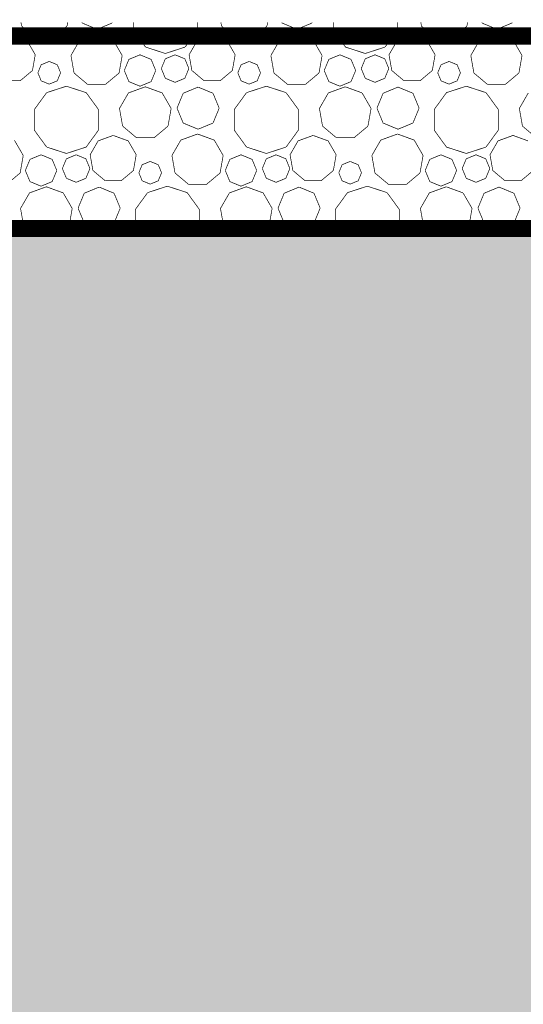
# Model space of a CAD drawing. Units: inches. Extents: x -5 to 28.7, y -1.7 to 18.5.
# Drawn here: x 4.3 to 4.7, y 1.5 to 2.2 of the extents above; entities that cross this region are included whole.
import ezdxf

# ---------------------------------------------------------------- set-up
doc = ezdxf.new("R2010")
doc.units = ezdxf.units.IN
doc.header["$MEASUREMENT"] = 0
doc.linetypes.add('Szaggatott', pattern=[0.1, 0.065, -0.035])
for name, color, linetype in [(' méretezés', 7, 'Continuous'), ('falak', 7, 'Continuous'), ('Kitöltések', 7, 'Continuous')]:
    doc.layers.add(name, color=color, linetype=linetype)
doc.styles.add('ELKÉSZÜLT_STÍLUS_14', font='ARIAL.TTF')
doc.styles.add('ELKÉSZÜLT_STÍLUS_15', font='ARIAL.TTF')
doc.linetypes.add('Hullám másolata', pattern='A,0,[2,Pihenő-gk homlokzatok1.Shx,S=0.000396825,R=0,X=0,Y=0],-0.05,0', length=0.05)
doc.dimstyles.new('Dimstyle_10', dxfattribs={"dimtxt": 0.09, "dimasz": 0.07125, "dimexe": 0.18, "dimexo": 0.2, "dimgap": 0.09, "dimtad": 1, "dimzin": 0, "dimdsep": 46, "dimtxsty": 'ELKÉSZÜLT_STÍLUS_15', "dimblk": 'ARROWHEAD_6', "dimblk1": 'ARROWHEAD_6', "dimblk2": 'ARROWHEAD_6', "dimcen": 0.09, "dimclrd": 161, "dimclre": 161, "dimclrt": 5, "dimazin": 0, "dimtfac": 1, "dimtdec": 4, "dimtmove": 0, "dimatfit": 3, "dimfxl": 0, "dimtolj": 1, "dimtzin": 0, "dimarcsym": 0})

# ---------------------------------------------------------------- blocks, each defined once
blk = doc.blocks.new('*X14')
at = {"layer": 'Kitöltések', "color": 7, "linetype": 'Continuous', "const_width": 0.0005}
for points in [[(4.30617, 2.23039), (4.30664, 2.22771)], [(4.33969, 2.22771), (4.34016, 2.23039)], [(4.35054, 2.23039), (4.35073, 2.22993)], [(4.35073, 2.22993), (4.36158, 2.22544)], [(4.36158, 2.22544), (4.37243, 2.22993)], [(4.37243, 2.22993), (4.37261, 2.23039)], [(4.38793, 2.23039), (4.38793, 2.2247)], [(4.43451, 2.2247), (4.43451, 2.23039)], [(4.45165, 2.23039), (4.45212, 2.22771)], [(4.48517, 2.22771), (4.48564, 2.23039)], [(4.49602, 2.23039), (4.49621, 2.22993)], [(4.49621, 2.22993), (4.50706, 2.22544)], [(4.50706, 2.22544), (4.51791, 2.22993)], [(4.51791, 2.22993), (4.5181, 2.23039)], [(4.53342, 2.23039), (4.53342, 2.2247)], [(4.57999, 2.2247), (4.57999, 2.23039)], [(4.59713, 2.23039), (4.5976, 2.22771)], [(4.63066, 2.22771), (4.63113, 2.23039)], [(4.64151, 2.23039), (4.64169, 2.22993)], [(4.64169, 2.22993), (4.65254, 2.22544)], [(4.65254, 2.22544), (4.66339, 2.22993)], [(4.66339, 2.22993), (4.66358, 2.23039)], [(4.30664, 2.22771), (4.31664, 2.21932)], [(4.32969, 2.21932), (4.33969, 2.22771)], [(4.38793, 2.2247), (4.39683, 2.21246)], [(4.42561, 2.21246), (4.43451, 2.2247)], [(4.45212, 2.22771), (4.46212, 2.21932)], [(4.47517, 2.21932), (4.48517, 2.22771)], [(4.53342, 2.2247), (4.54231, 2.21246)], [(4.5711, 2.21246), (4.57999, 2.2247)], [(4.5976, 2.22771), (4.6076, 2.21932)], [(4.62066, 2.21932), (4.63066, 2.22771)], [(4.31072, 2.21694), (4.29978, 2.22092)], [(4.31654, 2.20686), (4.31072, 2.21694)], [(4.31664, 2.21932), (4.32969, 2.21932)], [(4.34901, 2.21753), (4.34253, 2.20632)], [(4.36117, 2.22196), (4.34901, 2.21753)], [(4.37333, 2.21753), (4.36117, 2.22196)], [(4.37981, 2.20632), (4.37333, 2.21753)], [(4.43432, 2.21694), (4.4285, 2.20686)], [(4.44526, 2.22092), (4.43432, 2.21694)], [(4.4562, 2.21694), (4.44526, 2.22092)], [(4.46202, 2.20686), (4.4562, 2.21694)], [(4.46212, 2.21932), (4.47517, 2.21932)], [(4.49449, 2.21753), (4.48802, 2.20632)], [(4.50665, 2.22196), (4.49449, 2.21753)], [(4.51882, 2.21753), (4.50665, 2.22196)], [(4.52529, 2.20632), (4.51882, 2.21753)], [(4.5798, 2.21694), (4.57398, 2.20686)], [(4.59074, 2.22092), (4.5798, 2.21694)], [(4.60169, 2.21694), (4.59074, 2.22092)], [(4.60751, 2.20686), (4.60169, 2.21694)], [(4.6076, 2.21932), (4.62066, 2.21932)], [(4.63997, 2.21753), (4.6335, 2.20632)], [(4.65214, 2.22196), (4.63997, 2.21753)], [(4.6643, 2.21753), (4.65214, 2.22196)], [(4.67077, 2.20632), (4.6643, 2.21753)], [(4.39683, 2.21246), (4.41122, 2.20778)], [(4.41122, 2.20778), (4.42561, 2.21246)], [(4.54231, 2.21246), (4.5567, 2.20778)], [(4.5567, 2.20778), (4.5711, 2.21246)], [(4.31452, 2.19539), (4.31654, 2.20686)], [(4.32673, 2.202), (4.32088, 2.19958)], [(4.33258, 2.19958), (4.32673, 2.202)], [(4.34253, 2.20632), (4.34478, 2.19357)], [(4.37756, 2.19357), (4.37981, 2.20632)], [(4.3847, 2.20348), (4.38135, 2.19539)], [(4.39278, 2.20683), (4.3847, 2.20348)], [(4.40087, 2.20348), (4.39278, 2.20683)], [(4.40422, 2.19539), (4.40087, 2.20348)], [(4.41122, 2.2039), (4.40828, 2.19681)], [(4.41831, 2.20684), (4.41122, 2.2039)], [(4.4254, 2.2039), (4.41831, 2.20684)], [(4.42834, 2.19681), (4.4254, 2.2039)], [(4.4285, 2.20686), (4.43052, 2.19539)], [(4.46, 2.19539), (4.46202, 2.20686)], [(4.47221, 2.202), (4.46636, 2.19958)], [(4.47806, 2.19958), (4.47221, 2.202)], [(4.48802, 2.20632), (4.49026, 2.19357)], [(4.52304, 2.19357), (4.52529, 2.20632)], [(4.53018, 2.20348), (4.52683, 2.19539)], [(4.53826, 2.20683), (4.53018, 2.20348)], [(4.54635, 2.20348), (4.53826, 2.20683)], [(4.5497, 2.19539), (4.54635, 2.20348)], [(4.5567, 2.2039), (4.55377, 2.19681)], [(4.5638, 2.20684), (4.5567, 2.2039)], [(4.57089, 2.2039), (4.5638, 2.20684)], [(4.57382, 2.19681), (4.57089, 2.2039)], [(4.57398, 2.20686), (4.576, 2.19539)], [(4.60549, 2.19539), (4.60751, 2.20686)], [(4.61769, 2.202), (4.61185, 2.19958)], [(4.62354, 2.19958), (4.61769, 2.202)], [(4.6335, 2.20632), (4.63575, 2.19357)], [(4.66852, 2.19357), (4.67077, 2.20632)], [(4.3056, 2.18791), (4.31452, 2.19539)], [(4.32088, 2.19958), (4.31846, 2.19373)], [(4.31846, 2.19373), (4.32088, 2.18788)], [(4.335, 2.19373), (4.33258, 2.19958)], [(4.33258, 2.18788), (4.335, 2.19373)], [(4.34478, 2.19357), (4.3547, 2.18525)], [(4.36764, 2.18525), (4.37756, 2.19357)], [(4.38135, 2.19539), (4.3847, 2.1873)], [(4.40087, 2.1873), (4.40422, 2.19539)], [(4.40828, 2.19681), (4.41122, 2.18972)], [(4.4254, 2.18972), (4.42834, 2.19681)], [(4.43052, 2.19539), (4.43944, 2.18791)], [(4.45108, 2.18791), (4.46, 2.19539)], [(4.46636, 2.19958), (4.46394, 2.19373)], [(4.46394, 2.19373), (4.46636, 2.18788)], [(4.48048, 2.19373), (4.47806, 2.19958)], [(4.47806, 2.18788), (4.48048, 2.19373)], [(4.49026, 2.19357), (4.50018, 2.18525)], [(4.51312, 2.18525), (4.52304, 2.19357)], [(4.52683, 2.19539), (4.53018, 2.1873)], [(4.54635, 2.1873), (4.5497, 2.19539)], [(4.55377, 2.19681), (4.5567, 2.18972)], [(4.57089, 2.18972), (4.57382, 2.19681)], [(4.576, 2.19539), (4.58492, 2.18791)], [(4.59657, 2.18791), (4.60549, 2.19539)], [(4.61185, 2.19958), (4.60942, 2.19373)], [(4.60942, 2.19373), (4.61185, 2.18788)], [(4.62596, 2.19373), (4.62354, 2.19958)], [(4.62354, 2.18788), (4.62596, 2.19373)], [(4.63575, 2.19357), (4.64566, 2.18525)], [(4.65861, 2.18525), (4.66852, 2.19357)], [(4.29396, 2.18791), (4.3056, 2.18791)], [(4.32088, 2.18788), (4.32673, 2.18546)], [(4.32673, 2.18546), (4.33258, 2.18788)], [(4.3847, 2.1873), (4.39278, 2.18395)], [(4.39278, 2.18395), (4.40087, 2.1873)], [(4.41122, 2.18972), (4.41831, 2.18678)], [(4.41831, 2.18678), (4.4254, 2.18972)], [(4.43944, 2.18791), (4.45108, 2.18791)], [(4.46636, 2.18788), (4.47221, 2.18546)], [(4.47221, 2.18546), (4.47806, 2.18788)], [(4.53018, 2.1873), (4.53826, 2.18395)], [(4.53826, 2.18395), (4.54635, 2.1873)], [(4.5567, 2.18972), (4.5638, 2.18678)], [(4.5638, 2.18678), (4.57089, 2.18972)], [(4.58492, 2.18791), (4.59657, 2.18791)], [(4.61185, 2.18788), (4.61769, 2.18546)], [(4.61769, 2.18546), (4.62354, 2.18788)], [(4.32483, 2.17928), (4.31593, 2.16704)], [(4.33922, 2.18395), (4.32483, 2.17928)], [(4.35361, 2.17928), (4.33922, 2.18395)], [(4.36251, 2.16704), (4.35361, 2.17928)], [(4.3547, 2.18525), (4.36764, 2.18525)], [(4.39665, 2.18353), (4.38438, 2.17907)], [(4.40891, 2.17907), (4.39665, 2.18353)], [(4.43506, 2.18332), (4.42421, 2.17883)], [(4.44591, 2.17883), (4.43506, 2.18332)], [(4.47031, 2.17928), (4.46142, 2.16704)], [(4.4847, 2.18395), (4.47031, 2.17928)], [(4.4991, 2.17928), (4.4847, 2.18395)], [(4.50799, 2.16704), (4.4991, 2.17928)], [(4.50018, 2.18525), (4.51312, 2.18525)], [(4.54213, 2.18353), (4.52986, 2.17907)], [(4.5544, 2.17907), (4.54213, 2.18353)], [(4.58054, 2.18332), (4.56969, 2.17883)], [(4.59139, 2.17883), (4.58054, 2.18332)], [(4.61579, 2.17928), (4.6069, 2.16704)], [(4.63019, 2.18395), (4.61579, 2.17928)], [(4.64458, 2.17928), (4.63019, 2.18395)], [(4.65347, 2.16704), (4.64458, 2.17928)], [(4.64566, 2.18525), (4.65861, 2.18525)], [(4.38438, 2.17907), (4.37785, 2.16777)], [(4.41544, 2.16777), (4.40891, 2.17907)], [(4.42421, 2.17883), (4.41972, 2.16798)], [(4.4504, 2.16798), (4.44591, 2.17883)], [(4.52986, 2.17907), (4.52334, 2.16777)], [(4.56092, 2.16777), (4.5544, 2.17907)], [(4.56969, 2.17883), (4.5652, 2.16798)], [(4.59589, 2.16798), (4.59139, 2.17883)], [(4.67535, 2.17907), (4.66882, 2.16777)], [(4.31593, 2.16704), (4.31593, 2.1519)], [(4.36251, 2.1519), (4.36251, 2.16704)], [(4.37785, 2.16777), (4.38012, 2.15491)], [(4.41317, 2.15491), (4.41544, 2.16777)], [(4.41972, 2.16798), (4.42421, 2.15713)], [(4.44591, 2.15713), (4.4504, 2.16798)], [(4.46142, 2.16704), (4.46142, 2.1519)], [(4.50799, 2.1519), (4.50799, 2.16704)], [(4.52334, 2.16777), (4.5256, 2.15491)], [(4.55866, 2.15491), (4.56092, 2.16777)], [(4.5652, 2.16798), (4.56969, 2.15713)], [(4.59139, 2.15713), (4.59589, 2.16798)], [(4.6069, 2.16704), (4.6069, 2.1519)], [(4.65347, 2.1519), (4.65347, 2.16704)], [(4.66882, 2.16777), (4.67109, 2.15491)], [(4.31593, 2.1519), (4.32483, 2.13966)], [(4.35361, 2.13966), (4.36251, 2.1519)], [(4.38012, 2.15491), (4.39012, 2.14652)], [(4.40317, 2.14652), (4.41317, 2.15491)], [(4.42421, 2.15713), (4.43506, 2.15264)], [(4.43506, 2.15264), (4.44591, 2.15713)], [(4.46142, 2.1519), (4.47031, 2.13966)], [(4.4991, 2.13966), (4.50799, 2.1519)], [(4.5256, 2.15491), (4.5356, 2.14652)], [(4.54866, 2.14652), (4.55866, 2.15491)], [(4.56969, 2.15713), (4.58054, 2.15264)], [(4.58054, 2.15264), (4.59139, 2.15713)], [(4.6069, 2.1519), (4.61579, 2.13966)], [(4.64458, 2.13966), (4.65347, 2.1519)], [(4.67109, 2.15491), (4.68109, 2.14652)], [(4.30781, 2.13352), (4.30133, 2.14473)], [(4.36232, 2.14414), (4.3565, 2.13406)], [(4.37326, 2.14812), (4.36232, 2.14414)], [(4.3842, 2.14414), (4.37326, 2.14812)], [(4.39002, 2.13406), (4.3842, 2.14414)], [(4.39012, 2.14652), (4.40317, 2.14652)], [(4.42249, 2.14473), (4.41602, 2.13352)], [(4.43465, 2.14916), (4.42249, 2.14473)], [(4.44682, 2.14473), (4.43465, 2.14916)], [(4.45329, 2.13352), (4.44682, 2.14473)], [(4.5078, 2.14414), (4.50198, 2.13406)], [(4.51874, 2.14812), (4.5078, 2.14414)], [(4.52969, 2.14414), (4.51874, 2.14812)], [(4.53551, 2.13406), (4.52969, 2.14414)], [(4.5356, 2.14652), (4.54866, 2.14652)], [(4.56797, 2.14473), (4.5615, 2.13352)], [(4.58014, 2.14916), (4.56797, 2.14473)], [(4.5923, 2.14473), (4.58014, 2.14916)], [(4.59877, 2.13352), (4.5923, 2.14473)], [(4.65329, 2.14414), (4.64747, 2.13406)], [(4.66423, 2.14812), (4.65329, 2.14414)], [(4.67517, 2.14414), (4.66423, 2.14812)], [(4.32483, 2.13966), (4.33922, 2.13498)], [(4.33922, 2.13498), (4.35361, 2.13966)], [(4.47031, 2.13966), (4.4847, 2.13498)], [(4.4847, 2.13498), (4.4991, 2.13966)], [(4.61579, 2.13966), (4.63019, 2.13498)], [(4.63019, 2.13498), (4.64458, 2.13966)], [(4.30556, 2.12077), (4.30781, 2.13352)], [(4.3127, 2.13068), (4.30935, 2.12259)], [(4.32078, 2.13403), (4.3127, 2.13068)], [(4.32887, 2.13068), (4.32078, 2.13403)], [(4.33222, 2.12259), (4.32887, 2.13068)], [(4.33922, 2.1311), (4.33628, 2.12401)], [(4.34631, 2.13404), (4.33922, 2.1311)], [(4.3534, 2.1311), (4.34631, 2.13404)], [(4.35634, 2.12401), (4.3534, 2.1311)], [(4.3565, 2.13406), (4.35852, 2.12259)], [(4.388, 2.12259), (4.39002, 2.13406)], [(4.40021, 2.1292), (4.39436, 2.12678)], [(4.40606, 2.12678), (4.40021, 2.1292)], [(4.41602, 2.13352), (4.41826, 2.12077)], [(4.45104, 2.12077), (4.45329, 2.13352)], [(4.45818, 2.13068), (4.45483, 2.12259)], [(4.46626, 2.13403), (4.45818, 2.13068)], [(4.47435, 2.13068), (4.46626, 2.13403)], [(4.4777, 2.12259), (4.47435, 2.13068)], [(4.4847, 2.1311), (4.48177, 2.12401)], [(4.4918, 2.13404), (4.4847, 2.1311)], [(4.49889, 2.1311), (4.4918, 2.13404)], [(4.50182, 2.12401), (4.49889, 2.1311)], [(4.50198, 2.13406), (4.504, 2.12259)], [(4.53349, 2.12259), (4.53551, 2.13406)], [(4.54569, 2.1292), (4.53985, 2.12678)], [(4.55154, 2.12678), (4.54569, 2.1292)], [(4.5615, 2.13352), (4.56375, 2.12077)], [(4.59652, 2.12077), (4.59877, 2.13352)], [(4.60366, 2.13068), (4.60031, 2.12259)], [(4.61175, 2.13403), (4.60366, 2.13068)], [(4.61983, 2.13068), (4.61175, 2.13403)], [(4.62318, 2.12259), (4.61983, 2.13068)], [(4.63019, 2.1311), (4.62725, 2.12401)], [(4.63728, 2.13404), (4.63019, 2.1311)], [(4.64437, 2.1311), (4.63728, 2.13404)], [(4.64731, 2.12401), (4.64437, 2.1311)], [(4.64747, 2.13406), (4.64949, 2.12259)], [(4.30935, 2.12259), (4.3127, 2.11451)], [(4.32887, 2.11451), (4.33222, 2.12259)], [(4.33628, 2.12401), (4.33922, 2.11692)], [(4.3534, 2.11692), (4.35634, 2.12401)], [(4.35852, 2.12259), (4.36744, 2.11511)], [(4.37908, 2.11511), (4.388, 2.12259)], [(4.39436, 2.12678), (4.39194, 2.12093)], [(4.40848, 2.12093), (4.40606, 2.12678)], [(4.45483, 2.12259), (4.45818, 2.11451)], [(4.47435, 2.11451), (4.4777, 2.12259)], [(4.48177, 2.12401), (4.4847, 2.11692)], [(4.49889, 2.11692), (4.50182, 2.12401)], [(4.504, 2.12259), (4.51292, 2.11511)], [(4.52457, 2.11511), (4.53349, 2.12259)], [(4.53985, 2.12678), (4.53742, 2.12093)], [(4.55396, 2.12093), (4.55154, 2.12678)], [(4.60031, 2.12259), (4.60366, 2.11451)], [(4.61983, 2.11451), (4.62318, 2.12259)], [(4.62725, 2.12401), (4.63019, 2.11692)], [(4.64437, 2.11692), (4.64731, 2.12401)], [(4.64949, 2.12259), (4.65841, 2.11511)], [(4.67005, 2.11511), (4.67897, 2.12259)], [(4.29564, 2.11245), (4.30556, 2.12077)], [(4.33922, 2.11692), (4.34631, 2.11398)], [(4.34631, 2.11398), (4.3534, 2.11692)], [(4.36744, 2.11511), (4.37908, 2.11511)], [(4.39194, 2.12093), (4.39436, 2.11509)], [(4.39436, 2.11509), (4.40021, 2.11266)], [(4.40021, 2.11266), (4.40606, 2.11509)], [(4.40606, 2.11509), (4.40848, 2.12093)], [(4.41826, 2.12077), (4.42818, 2.11245)], [(4.44112, 2.11245), (4.45104, 2.12077)], [(4.4847, 2.11692), (4.4918, 2.11398)], [(4.4918, 2.11398), (4.49889, 2.11692)], [(4.51292, 2.11511), (4.52457, 2.11511)], [(4.53742, 2.12093), (4.53985, 2.11509)], [(4.53985, 2.11509), (4.54569, 2.11266)], [(4.54569, 2.11266), (4.55154, 2.11509)], [(4.55154, 2.11509), (4.55396, 2.12093)], [(4.56375, 2.12077), (4.57366, 2.11245)], [(4.58661, 2.11245), (4.59652, 2.12077)], [(4.63019, 2.11692), (4.63728, 2.11398)], [(4.63728, 2.11398), (4.64437, 2.11692)], [(4.65841, 2.11511), (4.67005, 2.11511)], [(4.32465, 2.11074), (4.31238, 2.10627)], [(4.3127, 2.11451), (4.32078, 2.11116)], [(4.32078, 2.11116), (4.32887, 2.11451)], [(4.33691, 2.10627), (4.32465, 2.11074)], [(4.36306, 2.11052), (4.35221, 2.10603)], [(4.37391, 2.10603), (4.36306, 2.11052)], [(4.4127, 2.11116), (4.39831, 2.10648)], [(4.4271, 2.10648), (4.4127, 2.11116)], [(4.42818, 2.11245), (4.44112, 2.11245)], [(4.47013, 2.11074), (4.45786, 2.10627)], [(4.45818, 2.11451), (4.46626, 2.11116)], [(4.46626, 2.11116), (4.47435, 2.11451)], [(4.4824, 2.10627), (4.47013, 2.11074)], [(4.50854, 2.11052), (4.49769, 2.10603)], [(4.51939, 2.10603), (4.50854, 2.11052)], [(4.55819, 2.11116), (4.54379, 2.10648)], [(4.57258, 2.10648), (4.55819, 2.11116)], [(4.57366, 2.11245), (4.58661, 2.11245)], [(4.61561, 2.11074), (4.60335, 2.10627)], [(4.60366, 2.11451), (4.61175, 2.11116)], [(4.61175, 2.11116), (4.61983, 2.11451)], [(4.62788, 2.10627), (4.61561, 2.11074)], [(4.65403, 2.11052), (4.64318, 2.10603)], [(4.66487, 2.10603), (4.65403, 2.11052)], [(4.31238, 2.10627), (4.30585, 2.09497)], [(4.34344, 2.09497), (4.33691, 2.10627)], [(4.35221, 2.10603), (4.34772, 2.09518)], [(4.3784, 2.09518), (4.37391, 2.10603)], [(4.39831, 2.10648), (4.38942, 2.09424)], [(4.43599, 2.09424), (4.4271, 2.10648)], [(4.45786, 2.10627), (4.45134, 2.09497)], [(4.48892, 2.09497), (4.4824, 2.10627)], [(4.49769, 2.10603), (4.4932, 2.09518)], [(4.52389, 2.09518), (4.51939, 2.10603)], [(4.54379, 2.10648), (4.5349, 2.09424)], [(4.58147, 2.09424), (4.57258, 2.10648)], [(4.60335, 2.10627), (4.59682, 2.09497)], [(4.6344, 2.09497), (4.62788, 2.10627)], [(4.64318, 2.10603), (4.63868, 2.09518)], [(4.66937, 2.09518), (4.66487, 2.10603)], [(4.30585, 2.09497), (4.30812, 2.08211)], [(4.34117, 2.08211), (4.34344, 2.09497)], [(4.34772, 2.09518), (4.35221, 2.08433)], [(4.37391, 2.08433), (4.3784, 2.09518)], [(4.38942, 2.09424), (4.38942, 2.08039)], [(4.43599, 2.08039), (4.43599, 2.09424)], [(4.45134, 2.09497), (4.4536, 2.08211)], [(4.48666, 2.08211), (4.48892, 2.09497)], [(4.4932, 2.09518), (4.49769, 2.08433)], [(4.51939, 2.08433), (4.52389, 2.09518)], [(4.5349, 2.09424), (4.5349, 2.08039)], [(4.58147, 2.08039), (4.58147, 2.09424)], [(4.59682, 2.09497), (4.59909, 2.08211)], [(4.63214, 2.08211), (4.6344, 2.09497)], [(4.63868, 2.09518), (4.64318, 2.08433)], [(4.66487, 2.08433), (4.66937, 2.09518)], [(4.30812, 2.08211), (4.31018, 2.08039)], [(4.33911, 2.08039), (4.34117, 2.08211)], [(4.35221, 2.08433), (4.36174, 2.08039)], [(4.36438, 2.08039), (4.37391, 2.08433)], [(4.4536, 2.08211), (4.45566, 2.08039)], [(4.4846, 2.08039), (4.48666, 2.08211)], [(4.49769, 2.08433), (4.50722, 2.08039)], [(4.50986, 2.08039), (4.51939, 2.08433)], [(4.59909, 2.08211), (4.60114, 2.08039)], [(4.63008, 2.08039), (4.63214, 2.08211)], [(4.64318, 2.08433), (4.65271, 2.08039)], [(4.65535, 2.08039), (4.66487, 2.08433)]]:
    blk.add_lwpolyline(points, dxfattribs=at)
blk = doc.blocks.new('HATCH_37', base_point=(3.2, 2.08039))
at = {"layer": 'Kitöltések', "color": 7, "linetype": 'Szaggatott'}
blk.add_blockref('*X14', (0, 0), dxfattribs=at)
blk = doc.blocks.new('*D39')
at = {"layer": ' méretezés', "color": 5, "linetype": 'Continuous', "const_width": 0.01}
for points in [[(8.41408, 2.27789), (8.48908, 2.20289)], [(8.41408, 0.67789), (8.48908, 0.60289)]]:
    blk.add_lwpolyline(points, dxfattribs=at)
at = {"layer": ' méretezés', "color": 161, "linetype": 'Continuous', "const_width": 0.0005}
for points in [[(8.5219, 2.24039), (8.38127, 2.24039)], [(8.45158, 0.64039), (8.45158, 2.24039)], [(8.5219, 0.64039), (8.38127, 0.64039)], [(8.45158, 0.58414), (8.45158, 0.64039)]]:
    blk.add_lwpolyline(points, dxfattribs=at)
at = {"layer": ' méretezés', "color": 5, "char_height": 0.09, "attachment_point": 1, "rotation": 90, "style": 'ELKÉSZÜLT_STÍLUS_14'}
for s, insert in [('\\A1;{\\fArial|b0|i0|c0|p38;\\C5;15}', (8.34358, 2.06629)), ('\\A1;{\\fArial|b0|i0|c0|p38;\\C5;1,60}', (8.34358, 1.25236))]:
    blk.add_mtext(s, dxfattribs=dict(at, insert=insert))
blk = doc.blocks.new('ARROWHEAD_6')
at = {"color": 0, "linetype": 'Continuous'}
for p, q in [((-0.5, -0.5), (0.5, 0.5)), ((0, 0), (-1, 0))]:
    blk.add_line(p, q, dxfattribs=at)
blk = doc.blocks.new('*D40')
at = {"layer": ' méretezés', "color": 5, "linetype": 'Continuous', "const_width": 0.01}
for points in [[(8.41408, 2.43789), (8.48908, 2.36289)], [(8.48908, 2.35289), (8.41408, 2.42789)], [(8.41408, 2.27789), (8.48908, 2.20289)]]:
    blk.add_lwpolyline(points, dxfattribs=at)
at = {"layer": ' méretezés', "color": 161, "linetype": 'Continuous', "const_width": 0.0005}
for points in [[(8.5219, 2.39039), (8.38127, 2.39039)], [(8.45158, 2.24039), (8.45158, 2.39039)], [(8.5219, 2.24039), (8.38127, 2.24039)]]:
    blk.add_lwpolyline(points, dxfattribs=at)
blk = doc.blocks.new('*D56')
at = {"layer": ' méretezés', "color": 5, "linetype": 'Continuous', "const_width": 0.01}
for points in [[(5.40578, 2.27789), (5.48078, 2.20289)], [(5.40578, 2.11789), (5.48078, 2.04289)]]:
    blk.add_lwpolyline(points, dxfattribs=at)
at = {"layer": ' méretezés', "color": 161, "linetype": 'Continuous', "const_width": 0.0005}
for points in [[(5.51359, 2.24039), (5.37297, 2.24039)], [(5.44328, 2.08039), (5.44328, 2.24039)], [(5.51359, 2.08039), (5.37297, 2.08039)], [(5.44328, 2.02414), (5.44328, 2.08039)]]:
    blk.add_lwpolyline(points, dxfattribs=at)
at = {"layer": ' méretezés', "color": 5, "insert": (5.33528, 1.90629), "char_height": 0.09, "attachment_point": 1, "rotation": 90, "style": 'ELKÉSZÜLT_STÍLUS_14'}
blk.add_mtext('\\A1;{\\fArial|b0|i0|c0|p38;\\C5;16}', dxfattribs=at)
blk = doc.blocks.new('*D57')
at = {"layer": ' méretezés', "color": 5, "linetype": 'Continuous', "const_width": 0.01}
for points in [[(5.40578, 2.43789), (5.48078, 2.36289)], [(5.48078, 2.35289), (5.40578, 2.42789)], [(5.40578, 2.27789), (5.48078, 2.20289)]]:
    blk.add_lwpolyline(points, dxfattribs=at)
at = {"layer": ' méretezés', "color": 161, "linetype": 'Continuous', "const_width": 0.0005}
for points in [[(5.51359, 2.39039), (5.37297, 2.39039)], [(5.44328, 2.24039), (5.44328, 2.39039)], [(5.51359, 2.24039), (5.37297, 2.24039)]]:
    blk.add_lwpolyline(points, dxfattribs=at)
at = {"layer": ' méretezés', "color": 5, "insert": (5.23178, 2.24709), "char_height": 0.09, "attachment_point": 1, "rotation": 90, "style": 'ELKÉSZÜLT_STÍLUS_14'}
blk.add_mtext('\\A1;{\\fArial|b0|i0|c0|p38;\\C5;15}', dxfattribs=at)
blk = doc.blocks.new('*D70')
at = {"layer": ' méretezés', "color": 5, "linetype": 'Continuous', "const_width": 0.01}
for points in [[(0.76786, 2.11789), (0.84286, 2.04289)], [(0.76786, 0.67789), (0.84286, 0.60289)]]:
    blk.add_lwpolyline(points, dxfattribs=at)
at = {"layer": ' méretezés', "color": 161, "linetype": 'Continuous', "const_width": 0.0005}
for points in [[(0.87567, 2.08039), (0.73504, 2.08039)], [(0.80536, 0.64039), (0.80536, 2.08039)], [(0.87567, 0.64039), (0.73504, 0.64039)], [(0.80536, 0.58414), (0.80536, 0.64039)]]:
    blk.add_lwpolyline(points, dxfattribs=at)
at = {"layer": ' méretezés', "color": 5, "char_height": 0.09, "attachment_point": 1, "rotation": 90, "style": 'ELKÉSZÜLT_STÍLUS_14'}
for s, insert in [('\\A1;{\\fArial|b0|i0|c0|p38;\\C5;16}', (0.69736, 1.90629)), ('\\A1;{\\fArial|b0|i0|c0|p38;\\C5;1,44}', (0.69736, 1.17236))]:
    blk.add_mtext(s, dxfattribs=dict(at, insert=insert))
blk = doc.blocks.new('*D71')
at = {"layer": ' méretezés', "color": 5, "linetype": 'Continuous', "const_width": 0.01}
for points in [[(0.76786, 2.27789), (0.84286, 2.20289)], [(0.76786, 2.11789), (0.84286, 2.04289)]]:
    blk.add_lwpolyline(points, dxfattribs=at)
at = {"layer": ' méretezés', "color": 161, "linetype": 'Continuous', "const_width": 0.0005}
for points in [[(0.87567, 2.24039), (0.73504, 2.24039)], [(0.80536, 2.08039), (0.80536, 2.24039)], [(0.87567, 2.08039), (0.73504, 2.08039)]]:
    blk.add_lwpolyline(points, dxfattribs=at)
blk = doc.blocks.new('*D72')
at = {"layer": ' méretezés', "color": 5, "linetype": 'Continuous', "const_width": 0.01}
for points in [[(0.76786, 2.43789), (0.84286, 2.36289)], [(0.84286, 2.35289), (0.76786, 2.42789)], [(0.76786, 2.27789), (0.84286, 2.20289)]]:
    blk.add_lwpolyline(points, dxfattribs=at)
at = {"layer": ' méretezés', "color": 161, "linetype": 'Continuous', "const_width": 0.0005}
for points in [[(0.87567, 2.39039), (0.73504, 2.39039)], [(0.80536, 2.24039), (0.80536, 2.39039)], [(0.87567, 2.24039), (0.73504, 2.24039)]]:
    blk.add_lwpolyline(points, dxfattribs=at)
at = {"layer": ' méretezés', "color": 5, "insert": (0.59386, 2.24709), "char_height": 0.09, "attachment_point": 1, "rotation": 90, "style": 'ELKÉSZÜLT_STÍLUS_14'}
blk.add_mtext('\\A1;{\\fArial|b0|i0|c0|p38;\\C5;15}', dxfattribs=at)
blk = doc.blocks.new('*D73')
at = {"layer": ' méretezés', "color": 5, "linetype": 'Continuous', "const_width": 0.01}
for points in [[(0.76786, 2.43789), (0.84286, 2.36289)], [(0.84286, 2.35289), (0.76786, 2.42789)]]:
    blk.add_lwpolyline(points, dxfattribs=at)
at = {"layer": ' méretezés', "color": 161, "linetype": 'Continuous', "const_width": 0.0005}
for points in [[(0.87567, 2.40039), (0.73504, 2.40039)], [(0.80536, 2.39039), (0.80536, 2.40039)], [(0.87567, 2.39039), (0.73504, 2.39039)]]:
    blk.add_lwpolyline(points, dxfattribs=at)
blk = doc.blocks.new('*D74')
at = {"layer": ' méretezés', "color": 5, "linetype": 'Continuous', "const_width": 0.01}
for points in [[(0.76786, 4.63789), (0.84286, 4.56289)], [(0.76786, 2.43789), (0.84286, 2.36289)], [(0.84286, 2.35289), (0.76786, 2.42789)]]:
    blk.add_lwpolyline(points, dxfattribs=at)
at = {"layer": ' méretezés', "color": 161, "linetype": 'Continuous', "const_width": 0.0005}
for points in [[(0.87567, 4.60039), (0.73504, 4.60039)], [(0.80536, 2.40039), (0.80536, 4.60039)], [(0.87567, 2.40039), (0.73504, 2.40039)]]:
    blk.add_lwpolyline(points, dxfattribs=at)
at = {"layer": ' méretezés', "color": 5, "char_height": 0.09, "attachment_point": 1, "rotation": 90, "style": 'ELKÉSZÜLT_STÍLUS_14'}
for s, insert in [('\\A1;{\\fArial|b0|i0|c0|p38;\\C5;2,20}', (0.69736, 3.41481)), ('\\A1;{\\fArial|b0|i0|c0|p38;\\C5;1}', (0.69736, 2.43789))]:
    blk.add_mtext(s, dxfattribs=dict(at, insert=insert))
blk = doc.blocks.new('*D75')
at = {"layer": ' méretezés', "color": 5, "linetype": 'Continuous', "const_width": 0.01}
for points in [[(0.76786, 5.43789), (0.84286, 5.36289)], [(0.76786, 4.63789), (0.84286, 4.56289)]]:
    blk.add_lwpolyline(points, dxfattribs=at)
at = {"layer": ' méretezés', "color": 161, "linetype": 'Continuous', "const_width": 0.0005}
for points in [[(0.87567, 5.40039), (0.73504, 5.40039)], [(0.80536, 4.60039), (0.80536, 5.40039)], [(0.87567, 4.60039), (0.73504, 4.60039)]]:
    blk.add_lwpolyline(points, dxfattribs=at)
at = {"layer": ' méretezés', "color": 5, "insert": (0.69736, 4.93209), "char_height": 0.09, "attachment_point": 1, "rotation": 90, "style": 'ELKÉSZÜLT_STÍLUS_14'}
blk.add_mtext('\\A1;{\\fArial|b0|i0|c0|p38;\\C5;80}', dxfattribs=at)
blk = doc.blocks.new('*D77')
at = {"layer": ' méretezés', "color": 5, "linetype": 'Continuous', "const_width": 0.01}
for points in [[(0.76786, 6.03789), (0.84286, 5.96289)], [(0.76786, 5.70789), (0.84286, 5.63289)]]:
    blk.add_lwpolyline(points, dxfattribs=at)
at = {"layer": ' méretezés', "color": 161, "linetype": 'Continuous', "const_width": 0.0005}
for points in [[(0.87567, 6.00039), (0.73504, 6.00039)], [(0.80536, 5.67039), (0.80536, 6.00039)], [(0.87567, 5.67039), (0.73504, 5.67039)]]:
    blk.add_lwpolyline(points, dxfattribs=at)
at = {"layer": ' méretezés', "color": 5, "insert": (0.69736, 5.76709), "char_height": 0.09, "attachment_point": 1, "rotation": 90, "style": 'ELKÉSZÜLT_STÍLUS_14'}
blk.add_mtext('\\A1;{\\fArial|b0|i0|c0|p38;\\C5;33}', dxfattribs=at)
blk = doc.blocks.new('*D78')
at = {"layer": ' méretezés', "color": 161, "linetype": 'Continuous', "const_width": 0.0005}
for points in [[(0.80536, 6.60039), (0.80536, 6.65664)], [(0.87567, 6.60039), (0.73504, 6.60039)], [(0.80536, 6.00039), (0.80536, 6.60039)], [(0.87567, 6.00039), (0.73504, 6.00039)]]:
    blk.add_lwpolyline(points, dxfattribs=at)
at = {"layer": ' méretezés', "color": 5, "linetype": 'Continuous', "const_width": 0.01}
for points in [[(0.84286, 6.56289), (0.76786, 6.63789)], [(0.76786, 6.03789), (0.84286, 5.96289)]]:
    blk.add_lwpolyline(points, dxfattribs=at)
at = {"layer": ' méretezés', "color": 5, "insert": (0.69736, 6.23209), "char_height": 0.09, "attachment_point": 1, "rotation": 90, "style": 'ELKÉSZÜLT_STÍLUS_14'}
blk.add_mtext('\\A1;{\\fArial|b0|i0|c0|p38;\\C5;60}', dxfattribs=at)

msp = doc.modelspace()

# ---------------------------------------------------------------- hatches: boundary and pattern name
at = {"layer": 'Kitöltések'}
h = msp.add_hatch(dxfattribs=at)
h.set_pattern_fill('talaj', style=0, pattern_type=2)
h.set_pattern_definition([(45, (0, 0), (-0.106066, 0.106066), []), (45, (-0.03536, 0.03536), (-0.212132, 0.212132), []), (45, (-0.0707, 0.0707), (-0.212132, 0.212132), []), (135, (-0.106066, 0.106066), (0.03535534, 0.03535534), [0.15, -0.15])])
h.paths.add_polyline_path([(0.6, 0.64039), (-0.2, 0.64039), (-0.2, 2.24039), (-3.13842, 2.24039), (-3.3, 2.40039), (-3.68437, 2.40039), (-3.68437, -0.18316), (13.28437, -0.18316), (13.28437, 2.40039), (12.9, 2.40039), (12.74, 2.24039), (9.8, 2.24039), (9.8, 0.64039), (9, 0.64039), (9, 2.08039), (3.2, 2.08039), (3.2, 0.64039), (2.1, 0.64039), (2.1, 2.08039), (0.6, 2.08039)], flags=0)

# ---------------------------------------------------------------- linework, layer by layer
at = {"layer": 'falak', "color": 30, "linetype": 'Hullám másolata', "const_width": 0.0125}
msp.add_lwpolyline([(3.2, 2.22057), (8.96468, 2.22057)], dxfattribs=at)
at = {"layer": 'falak', "color": 30, "linetype": 'Continuous', "const_width": 0.0125}
msp.add_lwpolyline([(3.2, 2.08039), (9, 2.08039)], dxfattribs=at)

# ---------------------------------------------------------------- block references
at = {"layer": 'Kitöltések', "color": 7, "linetype": 'Szaggatott'}
msp.add_blockref('HATCH_37', (3.2, 2.08039), dxfattribs=at)

# ---------------------------------------------------------------- dimensions: what is measured, and where the dimension line sits
at = {"layer": ' méretezés', "color": 161, "linetype": 'Continuous'}
for base, p1, p2, picture, middle in [((0.80536, 2.08039), (9.6, 6.00039), (4.8, 6.60039), '*D78', (0.74236, 6.38596)), ((0.80536, 2.08039), (0.3, 5.67039), (9.6, 6.00039), '*D77', (0.74236, 5.88681)), ((0.80536, 2.08039), (9.3, 4.60039), (2.8, 5.40039), '*D75', (0.74236, 5.05181)), ((0.80536, 2.08039), (5.44328, 2.40039), (9.3, 4.60039), '*D74', (0.74236, 3.56868)), ((0.80536, 2.08039), (5.44328, 2.39039), (5.44328, 2.40039), '*D73', (0.74236, 2.55761)), ((0.80536, 2.08039), (2.8, 2.24039), (5.44328, 2.39039), '*D72', (0.63886, 2.40096)), ((8.45158, 2.24039), (2.8, 2.24039), (5.44328, 2.39039), '*D40', (8.38858, 2.22017)), ((5.44328, 2.24039), (2.8, 2.24039), (5.44328, 2.39039), '*D57', (5.27678, 2.40096)), ((0.80536, 2.08039), (9, 2.08039), (2.8, 2.24039), '*D71', (0.74236, 2.02602)), ((8.45158, 2.24039), (9, 0.64039), (2.8, 2.24039), '*D39', (8.38858, 1.40624)), ((5.44328, 2.24039), (3.2, 2.08039), (2.8, 2.24039), '*D56', (5.38028, 2.02602)), ((0.80536, 2.08039), (0.6, 0.64039), (9, 2.08039), '*D70', (0.74236, 1.32624))]:
    dim = msp.add_linear_dim(base=base, p1=p1, p2=p2, angle=90, dimstyle='Dimstyle_10', dxfattribs=at)
    dim.commit()
    dim.dimension.update_dxf_attribs({"geometry": picture, "text_midpoint": middle})

doc.saveas('drawing.dxf')
